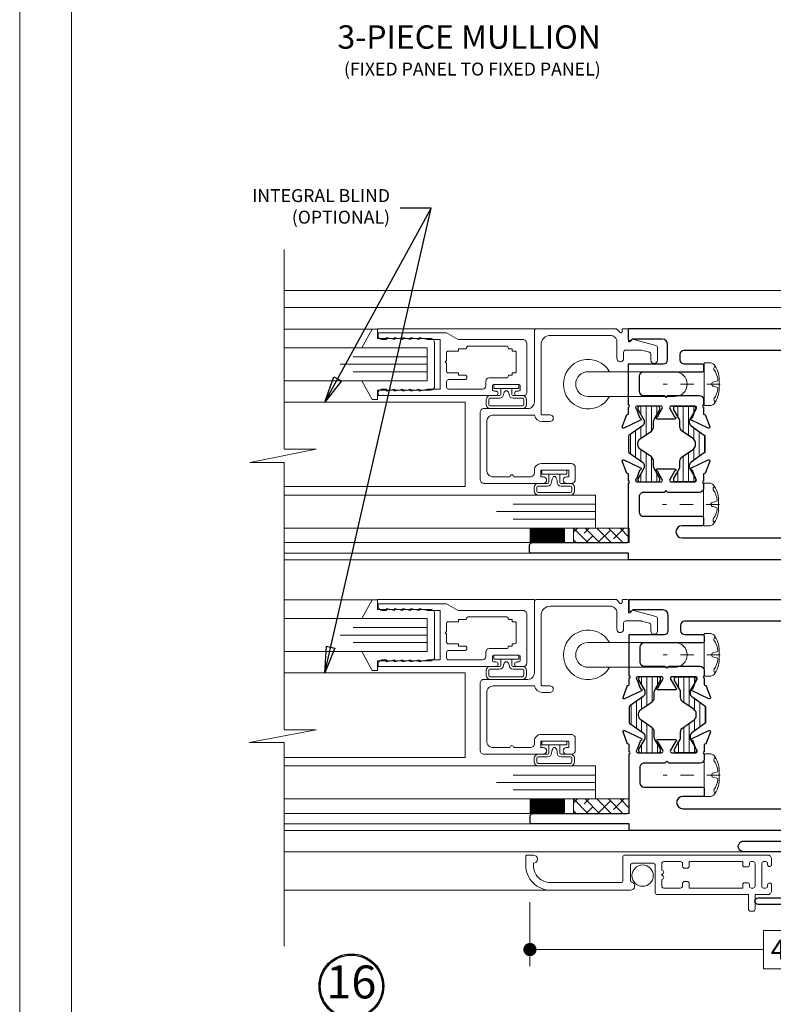
# Model space of a CAD drawing. Extents: x -21.7 to 50.6, y -11.7 to 58.
# Drawn here: x -21.7 to -16, y 15.8 to 23.3 of the extents above; entities that cross this region are included whole.
import ezdxf
from ezdxf.enums import TextEntityAlignment as Align

# ---------------------------------------------------------------- set-up
doc = ezdxf.new("R2010")
doc.units = 0
doc.header["$LTSCALE"] = 0.01
doc.header["$MEASUREMENT"] = 0
doc.linetypes.add('ACAD_ISO02W100', pattern=[15, 12, -3])
doc.linetypes.add('CENTER', pattern=[2, 1.25, -0.25, 0.25, -0.25])
doc.layers.get('0').update_dxf_attribs({"linetype": 'CONTINUOUS', "lineweight": 9})
doc.layers.get('DEFPOINTS').update_dxf_attribs({"linetype": 'CONTINUOUS'})
for name, color, linetype, lineweight in [('4000iScreen Full', 2, 'ACAD_ISO02W100', 5), ('Brakeline', 124, 'CONTINUOUS', 15), ('Const Lines', 102, 'CONTINUOUS', 5), ('DIM', 4, 'CONTINUOUS', 5), ('Ext', 7, 'CONTINUOUS', 30), ('Ext-1', 7, 'CONTINUOUS', 20), ('Fasteners', 1, 'CONTINUOUS', 9), ('Glass', 1, 'CONTINUOUS', 0), ('Hardware', 4, 'CONTINUOUS', 9), ('Marine', 1, 'CONTINUOUS', 9), ('MullScrew', 1, 'CONTINUOUS', 15), ('Sealant', 254, 'CONTINUOUS', 9), ('SPACER', 151, 'CONTINUOUS', 0), ('WSTP', 1, 'CONTINUOUS', 5)]:
    doc.layers.add(name, color=color, linetype=linetype, lineweight=lineweight)
for name, color, linetype in [('sash', 3, 'CONTINUOUS'), ('TEXT', 10, 'CONTINUOUS'), ('THERMAL', 5, 'CONTINUOUS')]:
    doc.layers.add(name, color=color, linetype=linetype)
doc.layers.add('VP', color=4, linetype='CONTINUOUS', lineweight=20, plot=False)
doc.styles.get("Standard").update_dxf_attribs({"font": 'arial.ttf'})
doc.dimstyles.new('AWMC', dxfattribs={"dimscale": 0, "dimtxt": 0.15, "dimasz": 0.1, "dimexe": 0.125, "dimexo": 0.09, "dimgap": -0.07, "dimtad": 0, "dimdec": 3, "dimzin": 0, "dimdsep": 46, "dimlunit": 5, "dimtxsty": 'Standard', "dimblk": 'DOT', "dimcen": 0.045, "dimclrd": 256, "dimclre": 256, "dimclrt": 7, "dimadec": 0, "dimazin": 0, "dimtfac": 0.625, "dimtdec": 3, "dimtofl": 0, "dimtmove": 0, "dimatfit": 3, "dimfxl": 1, "dimfrac": 2, "dimtolj": 1, "dimtzin": 0, "dimlwd": 9, "dimlwe": 9, "dimarcsym": 0})
doc.dimstyles.get("Standard").update_dxf_attribs({"dimtxt": 0.18, "dimasz": 0.18, "dimexe": 0.18, "dimexo": 0.0625, "dimgap": 0.09, "dimtad": 0, "dimtih": 1, "dimtoh": 1, "dimdec": 4, "dimzin": 0, "dimdsep": 46, "dimtxsty": 'Standard', "dimblk": 'OPEN90', "dimcen": 0.09, "dimadec": 0, "dimazin": 0, "dimtfac": 1, "dimtdec": 4, "dimtofl": 0, "dimtmove": 0, "dimatfit": 3, "dimfxl": 1, "dimtolj": 1, "dimtzin": 0, "dimarcsym": 0})
pattern_1 = [(90, (-40.409857, -40.436588), (-0.04, 2e-18), [])]
pattern_2 = [(90, (-40.404523, -42.486588), (-0.04, 2e-18), [])]

# ---------------------------------------------------------------- blocks, each defined once
blk = doc.blocks.new('_Open90')
at = {"color": 0, "linetype": 'ByBlock', "lineweight": -2}
for p, q in [((-0.5, 0.5), (0, 0)), ((0, 0), (-1, 0)), ((0, 0), (-0.5, -0.5))]:
    blk.add_line(p, q, dxfattribs=at)
blk = doc.blocks.new('8_pph')
at = {"layer": 'Fasteners', "linetype": 'CENTER', "ltscale": 3}
blk.add_line((0, 0.1213), (0, -0.3098), dxfattribs=at)
at = {"layer": 'Fasteners'}
blk.add_lwpolyline([(0, 0.1147), (0, 0.1147), (0, 0.1147), (-0.0332, 0.115, 0.166572), (-0.1493, 0.0749, 0.145745), (-0.161, 0.0504), (-0.161, 0), (0.161, 0), (0.161, 0.0504, 0.145745), (0.1493, 0.0749, 0.166572), (0.0332, 0.115), (0, 0.1147)], format="xyb", close=True, dxfattribs=at)
at = {"layer": 'MullScrew'}
blk.add_line((-0.0168, 0.0733), (-0.022, 0.0961), dxfattribs=at)
blk.add_lwpolyline([(-0.0005, 0.0561, 0.414214), (0.0168, 0.0733), (0.022, 0.0961, -0.388266), (0.0328, 0.1042, -0.134042), (0.1103, 0.0748, 0.457735), (0.134, 0.0857)], format="xyb", dxfattribs=at)
for centre, radius, start, end in [((-0.1175, 0.0905), 0.0172, 196.08947, 294.47044), ((-0.0176, -0.0525), 0.1574, 95.53954, 126.07765), ((-0.0318, 0.0943), 0.01, 10.66162, 95.53954), ((0.0005, 0.0733), 0.0172, 180, 270)]:
    blk.add_arc(centre, radius, start, end, dxfattribs=at)
blk = doc.blocks.new('H-92651')
at = {"layer": 'Ext-1'}
for points in [[(0.8211, 0.0881, 0.414214), (0.8061, 0.0731), (0.8061, -0.1351, -0.414214), (0.7911, -0.1501), (0.1002, -0.1501), (0.1002, -0.2601, -0.414214), (0.0852, -0.2751), (0.0652, -0.2751, -0.414214), (0.0502, -0.2601), (0.0502, -0.1501), (-0.0438, -0.1501, -0.414214), (-0.0748, -0.1191), (-0.0748, -0.0775, -0.414214), (-0.0598, -0.0625), (-0.0598, -0.0625, -0.414214), (-0.0448, -0.0775), (-0.0448, -0.0849, 0.414214), (-0.0298, -0.0999), (-0.015, -0.0999, 0.414214), (0, -0.0849), (0, 0.0849, 0.414214), (-0.015, 0.0999), (-0.0298, 0.0999, 0.414214), (-0.0448, 0.0849), (-0.0448, 0.0775, -0.414214), (-0.0598, 0.0625), (-0.0598, 0.0625, -0.414214), (-0.0748, 0.0775), (-0.0748, 0.1191, -0.414214), (-0.0438, 0.1501), (1.0352, 0.1501, -0.414214), (1.0502, 0.1351), (1.0502, -0.0441, 0.414214), (1.0652, -0.0591), (1.5982, -0.0591, 0.414214), (1.7282, 0.0709), (1.7282, 0.0879, -1), (1.7282, 0.1499), (1.7752, 0.1499, -0.414214), (1.7852, 0.1399), (1.7852, 0.0709, -0.414214), (1.5982, -0.1161), (0.9931, -0.1161, -0.846411), (0.983, -0.0558, 0.320005), (0.9931, -0.0417), (0.9931, 0.0731, 0.414214), (0.9781, 0.0881)], [(0.7564, -0.0849), (0.7564, -0.035, -1), (0.7564, -0.005), (0.7564, 0.005, -1), (0.7564, 0.035), (0.7564, 0.0849, 0.414214), (0.7414, 0.0999), (0.6142, 0.0999, 0.414214), (0.5992, 0.0849), (0.5992, 0.0649, -0.414214), (0.5842, 0.0499), (0.5642, 0.0499, -0.414214), (0.5492, 0.0649), (0.5492, 0.0999), (0.1432, 0.0999), (0.1432, 0.0749, -0.414214), (0.1282, 0.0599), (0.1082, 0.0599, -0.414214), (0.0932, 0.0749), (0.0932, 0.0849, 0.414214), (0.0782, 0.0999), (0.065, 0.0999, 0.414214), (0.05, 0.0849), (0.05, -0.0849, 0.414214), (0.065, -0.0999), (0.0782, -0.0999, 0.414214), (0.0932, -0.0849), (0.0932, -0.0749, -0.414214), (0.1082, -0.0599), (0.1282, -0.0599, -0.414214), (0.1432, -0.0749), (0.1432, -0.0999), (0.5492, -0.0999), (0.5492, -0.0649, -0.414214), (0.5642, -0.0499), (0.5842, -0.0499, -0.414214), (0.5992, -0.0649), (0.5992, -0.0849, 0.414214), (0.6142, -0.0999), (0.7414, -0.0999, 0.414214)]]:
    blk.add_lwpolyline(points, format="xyb", close=True, dxfattribs=at)
blk = doc.blocks.new('_Dot')
at = {"color": 0, "linetype": 'ByBlock', "lineweight": -2}
blk.add_line((-0.5, 0), (-1, 0), dxfattribs=at)
at = {"color": 0, "linetype": 'ByBlock', "const_width": 0.5}
blk.add_lwpolyline([(-0.25, 0, 1), (0.25, 0, 1)], format="xyb", close=True, dxfattribs=at)
blk = doc.blocks.new('*D72')
at = {"layer": 'DEFPOINTS', "color": 0, "transparency": 16777216}
for p in [(-17.8499, 16.6626), (-13.9007, 16.6934), (-17.8499, 16.2128)]:
    blk.add_point(p, dxfattribs=at)
at = {"layer": 'DIM', "lineweight": 9, "transparency": 16777216}
for p, q in [((-17.8499, 16.5726), (-17.8499, 16.0878)), ((-13.9007, 16.6034), (-13.9007, 16.0878)), ((-15.7628, 16.3578), (-16.0813, 16.3578)), ((-16.0813, 16.3578), (-16.0813, 16.0678)), ((-15.7628, 16.0678), (-15.7628, 16.3578)), ((-17.7499, 16.2128), (-16.0813, 16.2128)), ((-14.0007, 16.2128), (-15.7628, 16.2128)), ((-16.0813, 16.0678), (-15.7628, 16.0678))]:
    blk.add_line(p, q, dxfattribs=at)
at = {"layer": 'DIM', "lineweight": 9, "transparency": 16777216, "xscale": 0.1, "yscale": 0.1, "zscale": 0.1, "rotation": 180}
blk.add_blockref('_Dot', (-17.8499, 16.2128), dxfattribs=at)
at = {"layer": 'DIM', "lineweight": 9, "transparency": 16777216, "xscale": 0.1, "yscale": 0.1, "zscale": 0.1}
blk.add_blockref('_Dot', (-13.9007, 16.2128), dxfattribs=at)
at = {"layer": 'DIM', "color": 7, "transparency": 16777216, "insert": (-15.922, 16.2128), "char_height": 0.15, "attachment_point": 5}
blk.add_mtext('\\A1;4"', dxfattribs=at)
blk = doc.blocks.new('25marine')
at = {"layer": 'Marine'}
blk.add_lwpolyline([(0.164, 0.0568), (-0.165, 0.0568, 0.414214), (-0.195, 0.0268), (-0.195, -0.375), (-0.267, -0.375), (-0.267, -0.4164), (-0.125, -0.4954), (-0.125, 0), (0.125, 0), (0.125, -0.4954), (0.267, -0.4164), (0.267, -0.375), (0.195, -0.375), (0.195, 0.0258, 0.414214)], format="xyb", close=True, dxfattribs=at)
blk = doc.blocks.new('S-90887')
at = {"layer": 'Ext-1'}
blk.add_lwpolyline([(-0.8731, -1.121), (-0.9983, -1.121, -0.414214), (-1.0483, -1.071), (-1.0483, -0.704, -0.414214), (-0.9983, -0.654), (-0.6862, -0.654, 0.366804), (-0.629, -0.7025), (-0.569, -0.7025, 0.414214), (-0.544, -0.6775, 0.414214), (-0.569, -0.6525), (-0.629, -0.6525, -0.414214), (-0.637, -0.6445), (-0.637, -0.12, -0.414214), (-0.567, -0.05), (-0.1126, -0.05, -0.414214), (-0.0626, -0.1), (-0.0626, -0.225, 0.668179), (-0.0199, -0.2427), (-0.017, -0.2397, 0.198912), (-0.0126, -0.2291), (-0.0126, -0.177, -0.414214), (0.0024, -0.162), (0.1196, -0.162, -0.065543), (0.1235, -0.1625), (0.1829, -0.1784, -0.339454), (0.194, -0.1929), (0.194, -0.238, 1), (0.244, -0.238), (0.244, -0.1421, 0.339454), (0.2329, -0.1276), (0.0551, -0.08), (0.0351, -0.1), (0.026, -0.1), (0.026, -0.01, 0.414214), (0.016, 0), (-0.016, 0, 0.414214), (-0.024, -0.008), (-0.024, -0.0232, -0.668179), (-0.0377, -0.0289), (-0.0642, -0.0023, 0.198912), (-0.0699, 0), (-0.672, 0, 0.414214), (-0.687, -0.015), (-0.687, -0.554, -0.414214), (-0.737, -0.604), (-1.0673, -0.604, 0.414214), (-1.0983, -0.635), (-1.0983, -1.14, 0.414214), (-1.0673, -1.171), (-0.62, -1.171, 1), (-0.62, -1.121), (-0.6375, -1.121), (-0.6375, -1.071), (-0.4275, -1.071), (-0.4275, -1.121), (-0.445, -1.121, 1), (-0.445, -1.171), (-0.4085, -1.171, 0.414214), (-0.3775, -1.14), (-0.3775, -1.052, 0.414214), (-0.4085, -1.021), (-0.637, -1.021, 0.414214), (-0.687, -1.071), (-0.687, -1.09, -0.414214), (-0.718, -1.121), (-0.8431, -1.121, 1)], format="xyb", close=True, dxfattribs=at)
blk = doc.blocks.new('H-92068')
at = {"layer": 'Ext-1'}
for points in [[(-0.0346, -0.7214), (-0.0496, -0.7834), (-0.0346, -0.7834), (-0.0496, -0.8454), (-0.0346, -0.8454), (-0.0496, -0.9074), (-0.0346, -0.9074), (-0.0346, -0.9384, -0.414214), (-0.0656, -0.9694), (-0.0846, -0.9694), (-0.0846, -0.0794, -1), (-0.0496, -0.0794), (-0.0496, -0.0924, 0.414214), (-0.0376, -0.1044), (-0.0116, -0.1044, 0.414214), (0.0004, -0.0924), (0.0004, 0.0936, 0.414214), (-0.0116, 0.1056), (-0.0376, 0.1056, 0.414214), (-0.0496, 0.0936), (-0.0496, 0.0806, -1), (-0.0846, 0.0806), (-0.0846, 0.1306, -0.414214), (-0.0596, 0.1556), (0.3094, 0.1556, -0.414214), (0.3404, 0.1246), (0.3404, -0.3648), (0.3904, -0.4514), (0.3904, -0.9694), (0.3714, -0.9694, -0.414214), (0.3404, -0.9384), (0.3404, -0.9074), (0.3554, -0.9074), (0.3404, -0.8454), (0.3554, -0.8454), (0.3404, -0.7834), (0.3554, -0.7834), (0.3404, -0.7214), (0.3554, -0.7214), (0.3404, -0.6594), (0.3554, -0.6594), (0.3404, -0.5974), (0.3404, -0.5014), (-0.0346, -0.5014), (-0.0346, -0.5974), (-0.0496, -0.6594), (-0.0346, -0.6594), (-0.0496, -0.7214)], [(0.2804, -0.2994, 0.414214), (0.2704, -0.3094), (0.2704, -0.3614), (0.2534, -0.3614), (0.2534, -0.4414, -0.414214), (0.2434, -0.4514), (0.1804, -0.4514), (0.1704, -0.4614), (0.1604, -0.4514), (0.0974, -0.4514, -0.414214), (0.0874, -0.4414), (0.0874, -0.3614), (0.0704, -0.3614), (0.0704, -0.3094, 0.414214), (0.0604, -0.2994), (0.0474, -0.2994, 0.414214), (0.0374, -0.3094), (0.0374, -0.4364, -0.414214), (0.0224, -0.4514), (-0.0196, -0.4514, -0.414214), (-0.0346, -0.4364), (-0.0346, -0.1794, -0.414214), (-0.0096, -0.1544), (0.0254, -0.1544, 0.414214), (0.0504, -0.1294), (0.0504, 0.0036, -0.414214), (0.0604, 0.0136, 0.414214), (0.0704, 0.0236), (0.0704, 0.0446), (0.0874, 0.0446), (0.0874, 0.0656, -0.414214), (0.0974, 0.0756), (0.2434, 0.0756, -0.414214), (0.2534, 0.0656), (0.2534, 0.0446), (0.2704, 0.0446), (0.2704, 0.0236, 0.414214), (0.2804, 0.0136, -0.414214), (0.2904, 0.0036), (0.2904, -0.2894, -0.414214)]]:
    blk.add_lwpolyline(points, format="xyb", close=True, dxfattribs=at)

msp = doc.modelspace()

# ---------------------------------------------------------------- hatches: boundary and pattern name
at = {"layer": 'Const Lines', "lineweight": 0, "true_color": 0x636466}
h = msp.add_hatch(dxfattribs=at)
h.set_pattern_fill('LINE', color=251, scale=0.32, angle=90)
h.set_pattern_definition(pattern_1)
h.paths.add_polyline_path([(-17.098312, 20.108629, 0.24469844), (-17.103352, 20.098947), (-17.103352, 19.983099, 0.24469844), (-17.098312, 19.973417), (-16.998593, 19.903593, -0.24469844), (-16.985152, 19.877774), (-16.985152, 19.864586, -0.1316525), (-16.986736, 19.858676), (-17.008775, 19.820503), (-17.031377, 19.781356, 0.1316525), (-17.032432, 19.777416), (-17.032432, 19.769283, 0.37073181), (-17.019038, 19.753702), (-16.880346, 19.753702, 0.37073181), (-16.866952, 19.769283), (-16.866952, 19.777416, 0.1316525), (-16.868008, 19.781356), (-16.89061, 19.820503), (-16.899909, 19.83661, 0.0933436), (-16.902491, 19.838056, -0.4520428), (-16.907134, 19.849123), (-16.910009, 19.854104, -0.1316525), (-16.914232, 19.869864), (-16.914232, 19.91059, 0.24469844), (-16.931033, 19.942865), (-17.015631, 20.002101, -0.24469844), (-17.032432, 20.034375), (-17.032432, 20.047671, -0.24469844), (-17.015631, 20.079945), (-16.931033, 20.139181, 0.24469844), (-16.914232, 20.171456), (-16.914232, 20.207959, -0.1316525), (-16.907898, 20.231599), (-16.907038, 20.233089, -0.46012092), (-16.902491, 20.244348, 0.11160781), (-16.89948, 20.24618), (-16.868008, 20.30069, 0.1316525), (-16.866952, 20.30463), (-16.866952, 20.312763, 0.41421356), (-16.882712, 20.328523), (-16.902412, 20.328523), (-16.996972, 20.328523), (-17.016672, 20.328523, 0.41421356), (-17.032432, 20.312763), (-17.032432, 20.30463, 0.1316525), (-17.031377, 20.30069), (-16.986736, 20.22337, -0.1316525), (-16.985152, 20.21746), (-16.985152, 20.204272, -0.24469844), (-16.998593, 20.178453)])
h = msp.add_hatch(dxfattribs=at)
h.set_pattern_fill('LINE', color=251, scale=0.32, angle=90)
h.set_pattern_definition(pattern_1)
h.paths.add_polyline_path([(-16.530483, 20.108629, -0.24469844), (-16.525443, 20.098947), (-16.525443, 19.983099, -0.24469844), (-16.530483, 19.973417), (-16.630202, 19.903593, 0.24469844), (-16.643643, 19.877774), (-16.643643, 19.864586, 0.1316525), (-16.642059, 19.858676), (-16.62002, 19.820503), (-16.597419, 19.781356, -0.1316525), (-16.596363, 19.777416), (-16.596363, 19.769283, -0.37073181), (-16.609757, 19.753702), (-16.748449, 19.753702, -0.37073181), (-16.761843, 19.769283), (-16.761843, 19.777416, -0.1316525), (-16.760787, 19.781356), (-16.738185, 19.820503), (-16.728886, 19.83661, -0.0933436), (-16.726305, 19.838056, 0.4520428), (-16.721661, 19.849123), (-16.718786, 19.854104, 0.1316525), (-16.714563, 19.869864), (-16.714563, 19.91059, -0.24469844), (-16.697762, 19.942865), (-16.613164, 20.002101, 0.24469844), (-16.596363, 20.034375), (-16.596363, 20.047671, 0.24469844), (-16.613164, 20.079945), (-16.697762, 20.139181, -0.24469844), (-16.714563, 20.171456), (-16.714563, 20.207959, 0.1316525), (-16.720897, 20.231599), (-16.721757, 20.233089, 0.46012092), (-16.726305, 20.244348, -0.11160781), (-16.729316, 20.24618), (-16.760787, 20.30069, -0.1316525), (-16.761843, 20.30463), (-16.761843, 20.312763, -0.41421356), (-16.746083, 20.328523), (-16.726383, 20.328523), (-16.631823, 20.328523), (-16.612123, 20.328523, -0.41421356), (-16.596363, 20.312763), (-16.596363, 20.30463, -0.1316525), (-16.597419, 20.30069), (-16.642059, 20.22337, 0.1316525), (-16.643643, 20.21746), (-16.643643, 20.204272, 0.24469844), (-16.630202, 20.178453)])
h = msp.add_hatch(dxfattribs=at)
h.set_pattern_fill('LINE', color=251, scale=0.32, angle=90)
h.set_pattern_definition(pattern_2)
h.paths.add_polyline_path([(-17.092978, 18.058629, 0.24469844), (-17.098019, 18.048947), (-17.098019, 17.9331, 0.24469844), (-17.092978, 17.923417), (-16.993259, 17.853593, -0.24469844), (-16.979819, 17.827774), (-16.979819, 17.814586, -0.1316525), (-16.981402, 17.808676), (-17.003441, 17.770503), (-17.026043, 17.731356, 0.1316525), (-17.027099, 17.727416), (-17.027099, 17.719283, 0.37073181), (-17.013705, 17.703702), (-16.875012, 17.703702, 0.37073181), (-16.861619, 17.719283), (-16.861619, 17.727416, 0.1316525), (-16.862674, 17.731356), (-16.885276, 17.770503), (-16.894575, 17.78661, 0.0933436), (-16.897157, 17.788056, -0.4520428), (-16.9018, 17.799123), (-16.904676, 17.804104, -0.1316525), (-16.908899, 17.819864), (-16.908899, 17.86059, 0.24469844), (-16.9257, 17.892865), (-17.010297, 17.952101, -0.24469844), (-17.027099, 17.984375), (-17.027099, 17.997671, -0.24469844), (-17.010297, 18.029945), (-16.9257, 18.089181, 0.24469844), (-16.908899, 18.121456), (-16.908899, 18.157959, -0.1316525), (-16.902564, 18.181599), (-16.901704, 18.183089, -0.46012092), (-16.897157, 18.194348, 0.11160781), (-16.894146, 18.19618), (-16.862674, 18.250691, 0.1316525), (-16.861619, 18.254631), (-16.861619, 18.262763, 0.41421356), (-16.877379, 18.278523), (-16.897079, 18.278523), (-16.991639, 18.278523), (-17.011339, 18.278523, 0.41421356), (-17.027099, 18.262763), (-17.027099, 18.254631, 0.1316525), (-17.026043, 18.250691), (-16.981402, 18.173371, -0.1316525), (-16.979819, 18.167461), (-16.979819, 18.154273, -0.24469844), (-16.993259, 18.128453)])
h = msp.add_hatch(dxfattribs=at)
h.set_pattern_fill('LINE', color=251, scale=0.32, angle=90)
h.set_pattern_definition(pattern_2)
h.paths.add_polyline_path([(-16.525149, 18.058629, -0.24469844), (-16.520109, 18.048947), (-16.520109, 17.9331, -0.24469844), (-16.525149, 17.923417), (-16.624868, 17.853593, 0.24469844), (-16.638309, 17.827774), (-16.638309, 17.814586, 0.1316525), (-16.636726, 17.808676), (-16.614687, 17.770503), (-16.592085, 17.731356, -0.1316525), (-16.591029, 17.727416), (-16.591029, 17.719283, -0.37073181), (-16.604423, 17.703702), (-16.743115, 17.703702, -0.37073181), (-16.756509, 17.719283), (-16.756509, 17.727416, -0.1316525), (-16.755453, 17.731356), (-16.732852, 17.770503), (-16.723552, 17.78661, -0.0933436), (-16.720971, 17.788056, 0.4520428), (-16.716328, 17.799123), (-16.713452, 17.804104, 0.1316525), (-16.709229, 17.819864), (-16.709229, 17.86059, -0.24469844), (-16.692428, 17.892865), (-16.60783, 17.952101, 0.24469844), (-16.591029, 17.984375), (-16.591029, 17.997671, 0.24469844), (-16.60783, 18.029945), (-16.692428, 18.089181, -0.24469844), (-16.709229, 18.121456), (-16.709229, 18.157959, 0.1316525), (-16.715563, 18.181599), (-16.716424, 18.183089, 0.46012092), (-16.720971, 18.194348, -0.11160781), (-16.723982, 18.19618), (-16.755453, 18.250691, -0.1316525), (-16.756509, 18.254631), (-16.756509, 18.262763, -0.41421356), (-16.740749, 18.278523), (-16.721049, 18.278523), (-16.626489, 18.278523), (-16.606789, 18.278523, -0.41421356), (-16.591029, 18.262763), (-16.591029, 18.254631, -0.1316525), (-16.592085, 18.250691), (-16.636726, 18.173371, 0.1316525), (-16.638309, 18.167461), (-16.638309, 18.154273, 0.24469844), (-16.624868, 18.128453)])
at = {"layer": 'SPACER'}
h = msp.add_hatch(dxfattribs=at)
h.set_pattern_fill('ANSI38', color=256, scale=0.5, angle=90)
h.set_pattern_definition([(135, (-7.03193, 18.90228), (-0.04419417, -0.04419417), []), (225, (-7.03193, 18.90228), (-0.04419417, -0.13258252), [0.15625, -0.09375])])
h.paths.add_polyline_path([(-17.097774, 19.294233), (-17.097774, 19.404233), (-17.521143, 19.404233), (-17.521143, 19.294233)])
h = msp.add_hatch(dxfattribs=at)
h.set_pattern_fill('ANSI38', color=256, scale=0.5, angle=90)
h.set_pattern_definition([(135, (-7.03193, 16.85228), (-0.04419417, -0.04419417), []), (225, (-7.03193, 16.85228), (-0.04419417, -0.13258252), [0.15625, -0.09375])])
h.paths.add_polyline_path([(-17.097774, 17.244233), (-17.097774, 17.354233), (-17.521142, 17.354233), (-17.521142, 17.244233)])

# ---------------------------------------------------------------- linework, layer by layer
msp.add_lwpolyline([(-21.712409, 34.271782), (-21.712409, 12.010193), (-4.502302, 12.010193), (-4.502302, 34.271782)], close=True)
msp.add_circle((-16.997226, 16.772545), 0.0805)
at = {"layer": '4000iScreen Full', "linetype": 'ByBlock', "lineweight": 20}
msp.add_line((-17.098329, 16.662605), (-19.710359, 16.662605), dxfattribs=at)
at = {"layer": 'Brakeline'}
msp.add_lwpolyline([(-19.710689, 16.23954), (-19.710689, 17.781648), (-19.97614, 17.781648), (-19.468281, 17.877173), (-19.710689, 17.877173), (-19.710689, 19.901415), (-19.970379, 19.901415), (-19.468281, 20.002267), (-19.710689, 20.002267), (-19.710689, 21.514689)], dxfattribs=at)
at = {"layer": 'Const Lines'}
for p, q in [((-19.710359, 21.203916), (-14.837681, 21.203916)), ((-19.710359, 21.073916), (-15.937681, 21.073916)), ((-19.044605, 20.91139), (-19.704905, 20.91139)), ((-17.815967, 20.913532), (-19.003467, 20.913532)), ((-19.710359, 19.294233), (-17.828018, 19.294233)), ((-17.838018, 19.214233), (-19.710359, 19.214233)), ((-17.098018, 19.164233), (-19.710359, 19.164233)), ((-17.815967, 18.862831), (-19.003467, 18.862831)), ((-19.044605, 18.860689), (-19.704905, 18.860689)), ((-17.828018, 17.244233), (-19.710689, 17.244233)), ((-19.710689, 17.164233), (-17.838018, 17.164233)), ((-17.098018, 17.114233), (-19.710689, 17.114233)), ((-19.710689, 16.953915), (-16.232667, 16.953915))]:
    msp.add_line(p, q, dxfattribs=at)
at = {"layer": 'Ext'}
for points in [[(-16.232667, 16.953915, -1.00017677), (-16.232681, 17.033915), (-14.837681, 17.033915)], [(-15.625681, 16.553915), (-16.122681, 16.553915, -1), (-16.122681, 16.603915), (-15.635681, 16.603915)]]:
    msp.add_lwpolyline(points, format="xyb", dxfattribs=at)
msp.add_lwpolyline([(-15.635681, 16.953915), (-16.232667, 16.953915)], dxfattribs=at)
at = {"layer": 'Glass'}
msp.add_line((-17.352705, 17.541532), (-17.352705, 17.353532), dxfattribs=at)
for points in [[(-19.704905, 20.51939), (-18.628228, 20.51939), (-18.628228, 20.58787), (-19.188756, 20.58787), (-18.628228, 20.58787), (-18.628228, 20.64439), (-19.287351, 20.64439), (-18.628228, 20.64439), (-18.628228, 20.700909), (-19.188756, 20.700909), (-18.628228, 20.700909), (-18.628228, 20.76939), (-19.704905, 20.76939)], [(-19.710359, 19.653532), (-17.352705, 19.653532), (-17.352705, 19.585051), (-17.977705, 19.585051), (-17.352705, 19.585051), (-17.352705, 19.528532), (-18.102705, 19.528532), (-17.352705, 19.528532), (-17.352705, 19.472013), (-17.977705, 19.472013), (-17.352705, 19.472013), (-17.352705, 19.403532), (-19.710359, 19.403532)], [(-19.704905, 18.468689), (-18.628228, 18.468689), (-18.628228, 18.537169), (-19.188756, 18.537169), (-18.628228, 18.537169), (-18.628228, 18.593689), (-19.287351, 18.593689), (-18.628228, 18.593689), (-18.628228, 18.650208), (-19.188756, 18.650208), (-18.628228, 18.650208), (-18.628228, 18.718689), (-19.704905, 18.718689)], [(-19.710689, 17.602831), (-17.352705, 17.602831), (-17.352705, 17.53435), (-17.977705, 17.53435), (-17.352705, 17.53435), (-17.352705, 17.477831), (-18.102705, 17.477831), (-17.352705, 17.477831), (-17.352705, 17.421311), (-17.977705, 17.421311), (-17.352705, 17.421311), (-17.352705, 17.352831), (-19.710689, 17.352831)]]:
    msp.add_lwpolyline(points, dxfattribs=at)
at = {"layer": 'Hardware'}
for points in [[(-17.409706, 20.400233), (-16.753706, 20.400233, 1), (-16.753706, 20.588233), (-17.409706, 20.588233, 1)], [(-17.409705, 18.350233), (-16.753705, 18.350233, 1), (-16.753705, 18.538233), (-17.409705, 18.538233, 1)]]:
    msp.add_lwpolyline(points, format="xyb", close=True, dxfattribs=at)
for points in [[(-19.704905, 20.358532), (-18.339467, 20.358532), (-18.339467, 19.718532), (-19.704905, 19.718532)], [(-19.704905, 18.307831), (-18.339467, 18.307831), (-18.339467, 17.667831), (-19.704905, 17.667831)]]:
    msp.add_lwpolyline(points, dxfattribs=at)
for centre in [(-17.409706, 20.494233), (-17.409705, 18.444233)]:
    msp.add_arc(centre, 0.1875, 30.0882519, 329.9117481, dxfattribs=at)
at = {"layer": 'sash'}
for points in [[(-15.634352, 20.749233), (-16.684079, 20.749233, 0.41421356), (-16.715079, 20.718233), (-16.715079, 20.678233, 0.41421356), (-16.684079, 20.647233), (-16.546784, 20.647233, -0.41421356), (-16.536784, 20.637233), (-16.536784, 20.595233, -0.41421356), (-16.546784, 20.585233), (-16.99222, 20.585233, 0.41421356), (-17.02322, 20.554233), (-17.02322, 20.439524, 0.41421356), (-16.99222, 20.408524), (-16.835002, 20.408524), (-16.820002, 20.393524), (-16.805002, 20.408524), (-16.567784, 20.408524, -0.41421356), (-16.536784, 20.377524), (-16.536784, 20.336024, 1), (-16.536784, 20.321024), (-16.536784, 20.272111, 0.29147342), (-16.532169, 20.264866), (-16.524369, 20.261229, -0.19891237), (-16.520235, 20.256718), (-16.489302, 20.171731, -0.66817864), (-16.500193, 20.161752), (-16.628008, 20.221353, -0.73323034), (-16.626018, 20.236471, 0.26794923), (-16.619894, 20.241609), (-16.596739, 20.305227, 0.843039), (-16.600736, 20.328523), (-16.780601, 20.328523, 0.57735027), (-16.790986, 20.310537), (-16.754735, 20.247749, 0.18267581), (-16.750361, 20.244169, -0.84963537), (-16.752909, 20.228598), (-16.887095, 20.228598, -0.84963537), (-16.889644, 20.244169, 0.18267581), (-16.885269, 20.247749), (-16.849019, 20.310537, 0.57735027), (-16.859403, 20.328523), (-17.039268, 20.328523, 0.843039), (-17.043265, 20.305227), (-17.02011, 20.241609, 0.26794923), (-17.013987, 20.236471, -0.73323034), (-17.011996, 20.221353), (-17.139812, 20.161752, -0.66817864), (-17.150703, 20.171731), (-17.119769, 20.25672, -0.19891237), (-17.115636, 20.26123), (-17.107836, 20.264868, 0.29147338), (-17.10322, 20.272113), (-17.10322, 20.321024, 1), (-17.10322, 20.336024), (-17.10322, 20.647233), (-16.83922, 20.647233, 0.41421356), (-16.80822, 20.678233), (-16.80822, 20.794233, 0.41421356), (-16.84822, 20.834233), (-17.076993, 20.834233), (-17.086106, 20.82512, -0.66817864), (-17.10322, 20.832209), (-17.10322, 20.914233), (-15.946852, 20.914233, -1)], [(-15.946853, 19.164233), (-17.103352, 19.164233), (-17.103352, 19.214233), (-17.843352, 19.214233, -0.41421356), (-17.853352, 19.224233), (-17.853352, 19.274233, -0.41421356), (-17.833352, 19.294233), (-17.118352, 19.294233, 0.41421371), (-17.103352, 19.309233), (-17.103352, 19.745664, 1), (-17.103352, 19.760664), (-17.103352, 19.809936, 0.29147342), (-17.107968, 19.817181), (-17.115768, 19.820818, -0.19891237), (-17.119901, 19.825329), (-17.150834, 19.910317, -0.66817864), (-17.139944, 19.920296), (-17.012128, 19.860694, -0.73323034), (-17.014119, 19.845577, 0.26794919), (-17.020242, 19.840438), (-17.043397, 19.776821, 0.843039), (-17.0394, 19.753524), (-16.859535, 19.753524, 0.57735027), (-16.849151, 19.771511), (-16.885401, 19.834299, 0.18267581), (-16.889776, 19.837879, -0.84963537), (-16.887227, 19.853449), (-16.753041, 19.853448, -0.84963537), (-16.750493, 19.837877, 0.18267581), (-16.754867, 19.834297), (-16.791118, 19.77151, 0.57735027), (-16.780733, 19.753523), (-16.600868, 19.753523, 0.843039), (-16.596871, 19.776819), (-16.620026, 19.840437, 0.26794919), (-16.62615, 19.845576, -0.73323034), (-16.62814, 19.860693), (-16.500325, 19.920294, -0.66817864), (-16.489434, 19.910315), (-16.520367, 19.825328, -0.19891237), (-16.524501, 19.820817), (-16.532301, 19.81718, 0.29147342), (-16.536916, 19.809935), (-16.536916, 19.760664, 1), (-16.536916, 19.745664), (-16.536916, 19.704523, -0.41421352), (-16.567916, 19.673523), (-16.805134, 19.673523), (-16.820134, 19.688523), (-16.835134, 19.673523), (-16.992352, 19.673523, 0.41421359), (-17.023352, 19.642523), (-17.023352, 19.524233, 0.41421355), (-16.992352, 19.493233), (-16.54716, 19.493233, -0.41421356), (-16.53716, 19.483233), (-16.53716, 19.432142, -0.41421356), (-16.54716, 19.422142), (-16.698575, 19.422142, 1), (-16.698575, 19.329233), (-15.634352, 19.329233, -0.41421356)], [(-15.629018, 18.699233), (-16.678745, 18.699233, 0.41421356), (-16.709745, 18.668233), (-16.709745, 18.628233, 0.41421356), (-16.678745, 18.597233), (-16.541451, 18.597233, -0.41421356), (-16.531451, 18.587233), (-16.531451, 18.545233, -0.41421356), (-16.541451, 18.535233), (-16.986887, 18.535233, 0.41421356), (-17.017887, 18.504233), (-17.017887, 18.389524, 0.41421356), (-16.986887, 18.358524), (-16.829669, 18.358524), (-16.814669, 18.343524), (-16.799669, 18.358524), (-16.562451, 18.358524, -0.41421356), (-16.531451, 18.327524), (-16.531451, 18.286024, 1), (-16.531451, 18.271024), (-16.531451, 18.222111, 0.29147342), (-16.526835, 18.214866), (-16.519035, 18.211229, -0.19891237), (-16.514902, 18.206718), (-16.483969, 18.121731, -0.66817864), (-16.494859, 18.111752), (-16.622675, 18.171353, -0.73323034), (-16.620684, 18.186471, 0.26794923), (-16.614561, 18.191609), (-16.591406, 18.255227, 0.843039), (-16.595403, 18.278523), (-16.775268, 18.278523, 0.57735027), (-16.785652, 18.260537), (-16.749402, 18.197749, 0.18267581), (-16.745027, 18.194169, -0.84963537), (-16.747576, 18.178598), (-16.881762, 18.178598, -0.84963537), (-16.88431, 18.194169, 0.18267581), (-16.879936, 18.197749), (-16.843685, 18.260537, 0.57735027), (-16.85407, 18.278523), (-17.033935, 18.278523, 0.843039), (-17.037932, 18.255227), (-17.014777, 18.191609, 0.26794923), (-17.008653, 18.186471, -0.73323034), (-17.006663, 18.171353), (-17.134478, 18.111752, -0.66817864), (-17.145369, 18.121731), (-17.114435, 18.20672, -0.19891237), (-17.110302, 18.211231), (-17.102502, 18.214868, 0.29147338), (-17.097887, 18.222113), (-17.097887, 18.271024, 1), (-17.097887, 18.286024), (-17.097887, 18.597233), (-16.833886, 18.597233, 0.41421356), (-16.802886, 18.628233), (-16.802886, 18.744233, 0.41421356), (-16.842886, 18.784233), (-17.07166, 18.784233), (-17.080773, 18.77512, -0.66817864), (-17.097887, 18.782209), (-17.097887, 18.864233), (-15.941518, 18.864233, -1)], [(-15.94152, 17.114233), (-17.098018, 17.114233), (-17.098018, 17.164233), (-17.838018, 17.164233, -0.41421356), (-17.848018, 17.174233), (-17.848018, 17.224233, -0.41421356), (-17.828018, 17.244233), (-17.113019, 17.244233, 0.41421371), (-17.098019, 17.259233), (-17.098019, 17.695664, 1), (-17.098019, 17.710664), (-17.098019, 17.759936, 0.29147342), (-17.102634, 17.767181), (-17.110434, 17.770818, -0.19891237), (-17.114568, 17.775329), (-17.145501, 17.860317, -0.66817864), (-17.13461, 17.870296), (-17.006795, 17.810695, -0.73323034), (-17.008785, 17.795577, 0.26794919), (-17.014909, 17.790439), (-17.038064, 17.726821, 0.843039), (-17.034067, 17.703524), (-16.854202, 17.703524, 0.57735027), (-16.843817, 17.721511), (-16.880068, 17.784299, 0.18267581), (-16.884442, 17.787879, -0.84963537), (-16.881894, 17.803449), (-16.747707, 17.803448, -0.84963537), (-16.745159, 17.787877, 0.18267581), (-16.749534, 17.784297), (-16.785784, 17.72151, 0.57735027), (-16.7754, 17.703523), (-16.595535, 17.703523, 0.843039), (-16.591538, 17.726819), (-16.614692, 17.790437, 0.26794919), (-16.620816, 17.795576, -0.73323034), (-16.622806, 17.810693), (-16.494991, 17.870294, -0.66817864), (-16.484101, 17.860315), (-16.515033, 17.775328, -0.19891237), (-16.519167, 17.770817), (-16.526967, 17.76718, 0.29147342), (-16.531583, 17.759935), (-16.531583, 17.710664, 1), (-16.531583, 17.695664), (-16.531583, 17.654523, -0.41421352), (-16.562583, 17.623523), (-16.799801, 17.623523), (-16.814801, 17.638523), (-16.829801, 17.623523), (-16.987019, 17.623523, 0.41421359), (-17.018019, 17.592523), (-17.018019, 17.474233, 0.41421355), (-16.987019, 17.443233), (-16.541827, 17.443233, -0.41421356), (-16.531827, 17.433233), (-16.531827, 17.382142, -0.41421356), (-16.541827, 17.372142), (-16.693241, 17.372142, 1), (-16.693241, 17.279233), (-15.629018, 17.279233, -0.41421356)]]:
    msp.add_lwpolyline(points, format="xyb", dxfattribs=at)
at = {"layer": 'Sealant', "const_width": 0.11}
for points in [[(-17.852179, 19.349287), (-17.588971, 19.349287)], [(-17.847248, 19.349287), (-17.584039, 19.349287)], [(-17.852179, 17.299287), (-17.58897, 17.299287)], [(-17.847248, 17.299287), (-17.584039, 17.299287)]]:
    msp.add_lwpolyline(points, dxfattribs=at)
at = {"layer": 'SPACER'}
for points in [[(-17.097774, 19.294233), (-17.097774, 19.404233), (-17.521143, 19.404233), (-17.521143, 19.294233)], [(-17.097774, 17.244233), (-17.097774, 17.354233), (-17.521142, 17.354233), (-17.521142, 17.244233)]]:
    msp.add_lwpolyline(points, close=True, dxfattribs=at)
at = {"layer": 'TEXT'}
for radius in [0.244819, 0.235801]:
    msp.add_circle((-19.201655, 15.935401), radius, dxfattribs=at)
at = {"layer": 'THERMAL'}
for points in [[(-17.103352, 19.983099, 0.24469844), (-17.098312, 19.973417), (-16.998593, 19.903593, -0.24469844), (-16.985152, 19.877774), (-16.985152, 19.864586, -0.1316525), (-16.986736, 19.858676), (-17.008775, 19.820503), (-17.031377, 19.781356, 0.1316525), (-17.032432, 19.777416), (-17.032432, 19.769283, 0.41421356), (-17.016672, 19.753523), (-16.996972, 19.753523), (-16.902412, 19.753523), (-16.882712, 19.753523, 0.41421356), (-16.866952, 19.769283), (-16.866952, 19.777416, 0.1316525), (-16.868008, 19.781356), (-16.89061, 19.820503), (-16.910009, 19.854104, -0.1316525), (-16.914232, 19.869864), (-16.914232, 19.91059, 0.24469844), (-16.931033, 19.942865), (-17.015631, 20.002101, -0.24469844), (-17.032432, 20.034375), (-17.032432, 20.047671, -0.24469844), (-17.015631, 20.079945), (-16.931033, 20.139181, 0.24469844), (-16.914232, 20.171456), (-16.914232, 20.207959, -0.1316525), (-16.907898, 20.231599), (-16.868008, 20.30069, 0.1316525), (-16.866952, 20.30463), (-16.866952, 20.312763, 0.41421356), (-16.882712, 20.328523), (-16.902412, 20.328523), (-16.996972, 20.328523), (-17.016672, 20.328523, 0.41421356), (-17.032432, 20.312763), (-17.032432, 20.30463, 0.1316525), (-17.031377, 20.30069), (-16.986736, 20.22337, -0.1316525), (-16.985152, 20.21746), (-16.985152, 20.204272, -0.24469844), (-16.998593, 20.178453), (-17.098312, 20.108629, 0.24469844), (-17.103352, 20.098947)], [(-16.525443, 19.983099, -0.24469844), (-16.530483, 19.973417), (-16.630202, 19.903593, 0.24469844), (-16.643643, 19.877774), (-16.643643, 19.864586, 0.1316525), (-16.642059, 19.858676), (-16.62002, 19.820503), (-16.597419, 19.781356, -0.1316525), (-16.596363, 19.777416), (-16.596363, 19.769283, -0.41421356), (-16.612123, 19.753523), (-16.631823, 19.753523), (-16.726383, 19.753523), (-16.746083, 19.753523, -0.41421356), (-16.761843, 19.769283), (-16.761843, 19.777416, -0.1316525), (-16.760787, 19.781356), (-16.738185, 19.820503), (-16.718786, 19.854104, 0.1316525), (-16.714563, 19.869864), (-16.714563, 19.91059, -0.24469844), (-16.697762, 19.942865), (-16.613164, 20.002101, 0.24469844), (-16.596363, 20.034375), (-16.596363, 20.047671, 0.24469844), (-16.613164, 20.079945), (-16.697762, 20.139181, -0.24469844), (-16.714563, 20.171456), (-16.714563, 20.207959, 0.1316525), (-16.720897, 20.231599), (-16.760787, 20.30069, -0.1316525), (-16.761843, 20.30463), (-16.761843, 20.312763, -0.41421356), (-16.746083, 20.328523), (-16.726383, 20.328523), (-16.631823, 20.328523), (-16.612123, 20.328523, -0.41421356), (-16.596363, 20.312763), (-16.596363, 20.30463, -0.1316525), (-16.597419, 20.30069), (-16.642059, 20.22337, 0.1316525), (-16.643643, 20.21746), (-16.643643, 20.204272, 0.24469844), (-16.630202, 20.178453), (-16.530483, 20.108629, -0.24469844), (-16.525443, 20.098947)], [(-17.098019, 17.9331, 0.24469844), (-17.092978, 17.923417), (-16.993259, 17.853593, -0.24469844), (-16.979819, 17.827774), (-16.979819, 17.814586, -0.1316525), (-16.981402, 17.808676), (-17.003441, 17.770503), (-17.026043, 17.731356, 0.1316525), (-17.027099, 17.727416), (-17.027099, 17.719283, 0.41421356), (-17.011339, 17.703523), (-16.991639, 17.703523), (-16.897079, 17.703523), (-16.877379, 17.703523, 0.41421356), (-16.861619, 17.719283), (-16.861619, 17.727416, 0.1316525), (-16.862674, 17.731356), (-16.885276, 17.770503), (-16.904676, 17.804104, -0.1316525), (-16.908899, 17.819864), (-16.908899, 17.86059, 0.24469844), (-16.9257, 17.892865), (-17.010297, 17.952101, -0.24469844), (-17.027099, 17.984375), (-17.027099, 17.997671, -0.24469844), (-17.010297, 18.029945), (-16.9257, 18.089181, 0.24469844), (-16.908899, 18.121456), (-16.908899, 18.157959, -0.1316525), (-16.902564, 18.181599), (-16.862674, 18.250691, 0.1316525), (-16.861619, 18.254631), (-16.861619, 18.262763, 0.41421356), (-16.877379, 18.278523), (-16.897079, 18.278523), (-16.991639, 18.278523), (-17.011339, 18.278523, 0.41421356), (-17.027099, 18.262763), (-17.027099, 18.254631, 0.1316525), (-17.026043, 18.250691), (-16.981402, 18.173371, -0.1316525), (-16.979819, 18.167461), (-16.979819, 18.154273, -0.24469844), (-16.993259, 18.128453), (-17.092978, 18.058629, 0.24469844), (-17.098019, 18.048947)], [(-16.520109, 17.9331, -0.24469844), (-16.525149, 17.923417), (-16.624868, 17.853593, 0.24469844), (-16.638309, 17.827774), (-16.638309, 17.814586, 0.1316525), (-16.636726, 17.808676), (-16.614687, 17.770503), (-16.592085, 17.731356, -0.1316525), (-16.591029, 17.727416), (-16.591029, 17.719283, -0.41421356), (-16.606789, 17.703523), (-16.626489, 17.703523), (-16.721049, 17.703523), (-16.740749, 17.703523, -0.41421356), (-16.756509, 17.719283), (-16.756509, 17.727416, -0.1316525), (-16.755453, 17.731356), (-16.732852, 17.770503), (-16.713452, 17.804104, 0.1316525), (-16.709229, 17.819864), (-16.709229, 17.86059, -0.24469844), (-16.692428, 17.892865), (-16.60783, 17.952101, 0.24469844), (-16.591029, 17.984375), (-16.591029, 17.997671, 0.24469844), (-16.60783, 18.029945), (-16.692428, 18.089181, -0.24469844), (-16.709229, 18.121456), (-16.709229, 18.157959, 0.1316525), (-16.715563, 18.181599), (-16.755453, 18.250691, -0.1316525), (-16.756509, 18.254631), (-16.756509, 18.262763, -0.41421356), (-16.740749, 18.278523), (-16.721049, 18.278523), (-16.626489, 18.278523), (-16.606789, 18.278523, -0.41421356), (-16.591029, 18.262763), (-16.591029, 18.254631, -0.1316525), (-16.592085, 18.250691), (-16.636726, 18.173371, 0.1316525), (-16.638309, 18.167461), (-16.638309, 18.154273, 0.24469844), (-16.624868, 18.128453), (-16.525149, 18.058629, -0.24469844), (-16.520109, 18.048947)]]:
    msp.add_lwpolyline(points, format="xyb", close=True, dxfattribs=at)
at = {"layer": 'VP', "color": 1}
msp.add_lwpolyline([(-21.320188, 12.367141), (-4.894523, 12.367141), (-4.894523, 33.740416), (-21.320188, 33.740416)], close=True, dxfattribs=at)
at = {"layer": 'WSTP'}
for points in [[(-17.987863, 20.46189), (-17.93404, 20.46189), (-17.93404, 20.49189), (-18.123239, 20.49189), (-18.123239, 20.46189), (-17.987863, 20.46189), (-18.069417, 20.46189), (-18.069417, 20.41689, -0.41421331), (-18.079417, 20.40689), (-18.150853, 20.40689, 0.41421356), (-18.180853, 20.37689), (-18.180853, 20.339532, 0.41421356), (-18.150853, 20.309532), (-17.906427, 20.309532, 0.41421356), (-17.876427, 20.339532), (-17.876427, 20.37689, 0.41421356), (-17.906427, 20.40689), (-17.977863, 20.40689, -0.41421356), (-17.987863, 20.41689), (-17.987863, 20.46189)], [(-18.150853, 20.329532), (-17.906427, 20.329532, 0.41421356), (-17.896427, 20.339532), (-17.896427, 20.37689, 0.41421356), (-17.906427, 20.38689), (-17.977863, 20.38689, -0.41421356), (-18.007863, 20.41689, 0.29273064), (-18.022863, 20.44289), (-18.034417, 20.44289, 0.29273064), (-18.049417, 20.41689, -0.41421356), (-18.079417, 20.38689), (-18.150853, 20.38689, 0.41421356), (-18.160853, 20.37689), (-18.160853, 20.339532, 0.41421356), (-18.150853, 20.329532, 1)], [(-17.624306, 19.812532), (-17.570484, 19.812532), (-17.570484, 19.842532), (-17.759683, 19.842532), (-17.759683, 19.812532), (-17.624306, 19.812532), (-17.705861, 19.812532), (-17.705861, 19.752532, -0.41421331), (-17.715861, 19.742532), (-17.787297, 19.742532, 0.41421356), (-17.817297, 19.712532), (-17.817297, 19.683532, 0.41421356), (-17.787297, 19.653532), (-17.54287, 19.653532, 0.41421356), (-17.51287, 19.683532), (-17.51287, 19.712532, 0.41421356), (-17.54287, 19.742532), (-17.614306, 19.742532, -0.41421356), (-17.624306, 19.752532), (-17.624306, 19.812532)], [(-17.787297, 19.673532), (-17.54287, 19.673532, 0.41421356), (-17.53287, 19.683532), (-17.53287, 19.712532, 0.41421356), (-17.54287, 19.722532), (-17.614306, 19.722532, -0.41421356), (-17.644306, 19.752532, 0.2012654), (-17.659306, 19.793532), (-17.670861, 19.793532, 0.2012654), (-17.685861, 19.752532, -0.41421356), (-17.715861, 19.722532), (-17.787297, 19.722532, 0.41421356), (-17.797297, 19.712532), (-17.797297, 19.683532, 0.41421356), (-17.787297, 19.673532, 1)], [(-17.987863, 18.411189), (-17.93404, 18.411189), (-17.93404, 18.441189), (-18.123239, 18.441189), (-18.123239, 18.411189), (-17.987863, 18.411189), (-18.069417, 18.411189), (-18.069417, 18.366189, -0.41421331), (-18.079417, 18.356189), (-18.150853, 18.356189, 0.41421356), (-18.180853, 18.326189), (-18.180853, 18.288831, 0.41421356), (-18.150853, 18.258831), (-17.906427, 18.258831, 0.41421356), (-17.876427, 18.288831), (-17.876427, 18.326189, 0.41421356), (-17.906427, 18.356189), (-17.977863, 18.356189, -0.41421356), (-17.987863, 18.366189), (-17.987863, 18.411189)], [(-18.150853, 18.278831), (-17.906427, 18.278831, 0.41421356), (-17.896427, 18.288831), (-17.896427, 18.326189, 0.41421356), (-17.906427, 18.336189), (-17.977863, 18.336189, -0.41421356), (-18.007863, 18.366189, 0.29273064), (-18.022863, 18.392189), (-18.034417, 18.392189, 0.29273064), (-18.049417, 18.366189, -0.41421356), (-18.079417, 18.336189), (-18.150853, 18.336189, 0.41421356), (-18.160853, 18.326189), (-18.160853, 18.288831, 0.41421356), (-18.150853, 18.278831, 1)], [(-17.624306, 17.761831), (-17.570484, 17.761831), (-17.570484, 17.791831), (-17.759683, 17.791831), (-17.759683, 17.761831), (-17.624306, 17.761831), (-17.705861, 17.761831), (-17.705861, 17.701831, -0.41421331), (-17.715861, 17.691831), (-17.787297, 17.691831, 0.41421356), (-17.817297, 17.661831), (-17.817297, 17.632831, 0.41421356), (-17.787297, 17.602831), (-17.54287, 17.602831, 0.41421356), (-17.51287, 17.632831), (-17.51287, 17.661831, 0.41421356), (-17.54287, 17.691831), (-17.614306, 17.691831, -0.41421356), (-17.624306, 17.701831), (-17.624306, 17.761831)], [(-17.787297, 17.622831), (-17.54287, 17.622831, 0.41421356), (-17.53287, 17.632831), (-17.53287, 17.661831, 0.41421356), (-17.54287, 17.671831), (-17.614306, 17.671831, -0.41421356), (-17.644306, 17.701831, 0.2012654), (-17.659306, 17.742831), (-17.670861, 17.742831, 0.2012654), (-17.685861, 17.701831, -0.41421356), (-17.715861, 17.671831), (-17.787297, 17.671831, 0.41421356), (-17.797297, 17.661831), (-17.797297, 17.632831, 0.41421356), (-17.787297, 17.622831, 1)]]:
    msp.add_lwpolyline(points, format="xyb", dxfattribs=at)

# ---------------------------------------------------------------- block references
at = {"xscale": -1, "rotation": 270}
for p in [(-18.029225, 20.491526), (-18.029225, 18.440825)]:
    msp.add_blockref('H-92068', p, dxfattribs=at)
for p in [(-17.128967, 20.913532), (-17.128967, 18.862831)]:
    msp.add_blockref('S-90887', p)
at = {"xscale": -1}
msp.add_blockref('H-92651', (-16.095845, 16.778605), dxfattribs=at)
at = {"layer": 'Hardware', "xscale": -1, "rotation": 270}
for p in [(-16.531583, 20.494263), (-16.536916, 19.583263), (-16.531582, 18.444263), (-16.531583, 17.533263)]:
    msp.add_blockref('8_pph', p, dxfattribs=at)
at = {"layer": 'Marine', "xscale": -1, "rotation": 270}
for p in [(-18.628228, 20.64439), (-18.628228, 18.593689)]:
    msp.add_blockref('25marine', p, dxfattribs=at)

# ---------------------------------------------------------------- texts
at = {"layer": 'TEXT'}
for s, height, p in [('3-PIECE MULLION', 0.17724666, (-18.309766, 23.099698)), ('(FIXED PANEL TO FIXED PANEL)', 0.09830859, (-18.286099, 22.867172))]:
    msp.add_text(s, height=height, dxfattribs=at).set_placement(p, align=Align.MIDDLE)
for s, insert, char_height, width, attachment_point in [('INTEGRAL BLIND \\P(OPTIONAL)', (-18.909445, 21.827427), 0.098, 1.14653198, 6), ('16', (-19.201655, 15.935401), 0.2500339, 0.33462932, 5)]:
    msp.add_mtext(s, dxfattribs=dict(at, insert=insert, char_height=char_height, width=width, attachment_point=attachment_point))

# ---------------------------------------------------------------- dimensions: what is measured, and where the dimension line sits
at = {"layer": 'DIM', "color": 2}
dim = msp.add_linear_dim(base=(-17.849936, 16.21277), p1=(-13.900681, 16.693437), p2=(-17.849936, 16.662605), dimstyle='AWMC', override={"dimscale": 1, "dimtxt": 0.15, "dimpost": '"'}, dxfattribs=at)
dim.commit()
dim.dimension.update_dxf_attribs({"geometry": '*D72', "text_midpoint": (-15.922029, 16.21277), "dimtype": 160})

# ---------------------------------------------------------------- leaders
at = {"layer": 'TEXT', "lineweight": 0, "annotation_type": 0, "has_hookline": 1, "hookline_direction": 1, "text_width": 1.105876}
for points in [[(-19.403126, 18.307831), (-18.598838, 21.82642), (-18.831416, 21.827482)], [(-19.401954, 20.358532), (-18.598838, 21.82642), (-18.819445, 21.827427)]]:
    msp.add_leader(points, dimstyle='Standard', override={"dimasz": 0.2, "dimexo": 0.063, "dimtih": 0, "dimtoh": 0, "dimdec": 3, "dimtdec": 3, "dimtix": 1, "dimtmove": 2, "dimldrblk": 'ClosedBlank'}, dxfattribs=at)

doc.saveas('drawing.dxf')
